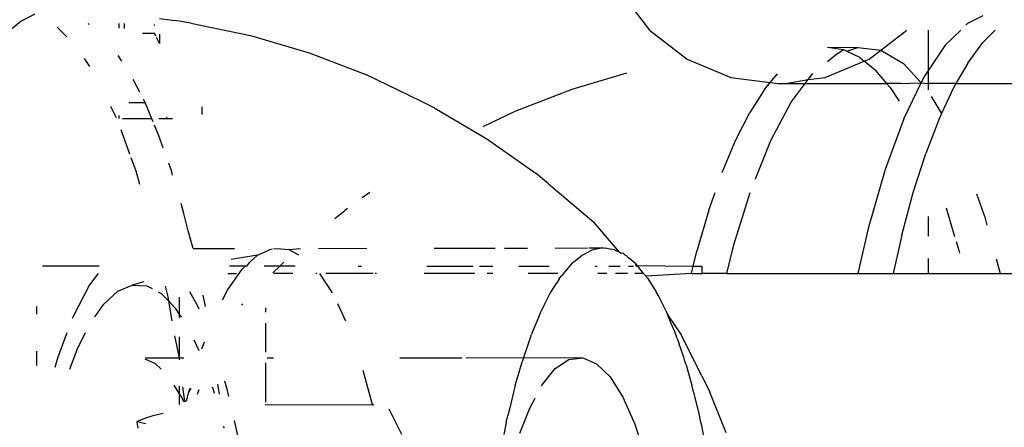
# Model space of a CAD drawing. Units: inches. Extents: x 347 to 2801, y 89 to 489.
# Drawn here: x 518 to 521, y 288 to 289 of the extents above; entities that cross this region are included whole.
import ezdxf

# ---------------------------------------------------------------- set-up
doc = ezdxf.new("R2010")
doc.units = ezdxf.units.IN
doc.header["$MEASUREMENT"] = 0
doc.layers.add('VP-EQ', color=7, linetype='Continuous', true_color=0x8a3492)
doc.layers.add('VP-HIC', color=6, linetype='Continuous')

# ---------------------------------------------------------------- blocks, each defined once
blk = doc.blocks.new('1385')
at = {"color": 7}
for p, q in [((1108.6921, -31.22), (1108.6623, -31.1293)), ((1109.7733, -31.1637), (1109.7881, -31.2293)), ((1108.4416, -31.1957), (1108.4869, -31.307)), ((1108.5031, -31.1861), (1108.5088, -31.2153)), ((1109.0064, -31.1952), (1108.9799, -31.2636)), ((1109.0441, -31.2242), (1109.0508, -31.1911)), ((1109.3298, -31.191), (1109.3642, -31.2605)), ((1109.8176, -31.214), (1109.8169, -31.209)), ((1110.0552, -31.2263), (1110.0521, -31.2086)), ((1108.5088, -31.2153), (1108.5121, -31.2292)), ((1108.5121, -31.2292), (1108.5152, -31.2443)), ((1108.7249, -31.2938), (1108.6921, -31.22)), ((1109.0441, -31.2242), (1109.0398, -31.2435)), ((1110.017, -31.241), (1110.0312, -31.2361)), ((1110.0305, -31.221), (1110.0478, -31.224)), ((1110.0312, -31.2361), (1110.0518, -31.2277)), ((1110.0518, -31.2277), (1110.0478, -31.224)), ((1110.0518, -31.2277), (1110.0552, -31.2263)), ((1108.5152, -31.2443), (1108.5227, -31.2743)), ((1108.9799, -31.2636), (1108.9651, -31.2911)), ((1109.0234, -31.3107), (1109.0346, -31.2647)), ((1109.0346, -31.2647), (1109.0398, -31.2435)), ((1109.9833, -31.2487), (1109.9995, -31.2457)), ((1109.9995, -31.2457), (1110.0112, -31.2427)), ((1110.0112, -31.2427), (1110.017, -31.241)), ((1108.5227, -31.2743), (1108.5293, -31.3025)), ((1109.4066, -31.2729), (1109.4104, -31.2716)), ((1109.4117, -31.2776), (1109.4104, -31.2716)), ((1109.4104, -31.2716), (1109.7042, -31.2729)), ((1109.4365, -31.3673), (1109.4117, -31.2776)), ((1109.7025, -31.2797), (1109.7025, -31.3876)), ((1109.9181, -31.285), (1109.9134, -31.3058)), ((1109.9241, -31.2816), (1109.9181, -31.285)), ((1109.9241, -31.2816), (1109.9289, -31.322)), ((1109.9263, -31.2803), (1109.9323, -31.2938)), ((1109.9382, -31.2735), (1109.9382, -31.3031)), ((1108.5089, -31.3519), (1108.4869, -31.307)), ((1108.5293, -31.3025), (1108.532, -31.3116)), ((1108.532, -31.3116), (1108.5358, -31.327)), ((1108.76, -31.3492), (1108.7249, -31.2938)), ((1109.0193, -31.3263), (1109.0213, -31.3181)), ((1109.0213, -31.3181), (1109.0234, -31.3107)), ((1109.8031, -31.2958), (1109.8068, -31.3122)), ((1109.8068, -31.3122), (1109.8144, -31.3372)), ((1109.8292, -31.3017), (1109.8331, -31.3288)), ((1109.846, -31.3143), (1109.8434, -31.305)), ((1109.8486, -31.3218), (1109.846, -31.3143)), ((1109.8854, -31.3139), (1109.8898, -31.3011)), ((1109.9134, -31.3058), (1109.9061, -31.3178)), ((1109.9134, -31.3058), (1109.9097, -31.3184)), ((1109.9323, -31.2938), (1109.9382, -31.3031)), ((1109.9382, -31.3031), (1109.9382, -31.3237)), ((1109.9382, -31.3031), (1109.953, -31.3265)), ((1108.5385, -31.3354), (1108.5358, -31.327)), ((1108.5517, -31.3824), (1108.5385, -31.3354)), ((1108.9458, -31.3272), (1108.9097, -31.3719)), ((1108.9474, -31.3242), (1108.9458, -31.3272)), ((1109.0193, -31.3263), (1109.0088, -31.362)), ((1108.5089, -31.3519), (1108.5648, -31.4646)), ((1108.7967, -31.3853), (1108.76, -31.3492)), ((1108.9097, -31.3719), (1108.8723, -31.3967)), ((1109.0088, -31.362), (1109.0009, -31.3899)), ((1109.9885, -31.37), (1110.0041, -31.3853)), ((1110.239, -31.3704), (1110.2187, -31.4243)), ((1108.5517, -31.3824), (1108.5549, -31.392)), ((1108.5549, -31.392), (1108.558, -31.4027)), ((1108.8344, -31.4012), (1108.7967, -31.3853)), ((1108.8723, -31.3967), (1108.8344, -31.4012)), ((1108.9971, -31.402), (1108.9989, -31.3956)), ((1108.9989, -31.3956), (1109.0009, -31.3899)), ((1109.9382, -31.3954), (1109.9382, -31.4012)), ((1110.0041, -31.3853), (1110.0326, -31.3973)), ((1110.2726, -31.4003), (1110.2797, -31.3747)), ((1110.3298, -31.4193), (1110.3298, -31.3799)), ((1108.558, -31.4027), (1108.5708, -31.4391)), ((1108.9971, -31.402), (1108.8344, -31.4012)), ((1108.9859, -31.434), (1108.9971, -31.402)), ((1109.154, -31.4012), (1108.9971, -31.402)), ((1109.3354, -31.4012), (1109.1656, -31.4012)), ((1109.6989, -31.4012), (1109.6811, -31.4012)), ((1109.7025, -31.4165), (1109.7025, -31.496)), ((1109.8774, -31.426), (1109.8703, -31.4447)), ((1109.8995, -31.4508), (1109.8859, -31.4217)), ((1109.9382, -31.4012), (1109.9266, -31.4012)), ((1109.9382, -31.4012), (1109.9382, -31.459)), ((1109.9382, -31.4012), (1109.9514, -31.4618)), ((1110.0319, -31.4012), (1109.9382, -31.4012)), ((1110.2187, -31.4243), (1110.1957, -31.4704)), ((1110.2469, -31.4696), (1110.2726, -31.4003)), ((1108.5715, -31.4418), (1108.5708, -31.4391)), ((1108.5758, -31.4545), (1108.5715, -31.4418)), ((1108.9766, -31.4612), (1108.9859, -31.434)), ((1108.6014, -31.5182), (1108.5648, -31.4646)), ((1108.5758, -31.4545), (1108.5789, -31.4621)), ((1108.5789, -31.4621), (1108.5819, -31.4708)), ((1108.5819, -31.4708), (1108.5923, -31.4955)), ((1108.9556, -31.5121), (1108.9732, -31.4702)), ((1108.9732, -31.4702), (1108.9751, -31.4649)), ((1108.9766, -31.4612), (1108.9751, -31.4649)), ((1108.5923, -31.4955), (1108.6014, -31.5182)), ((1109.5062, -31.5503), (1109.484, -31.5025)), ((1109.9585, -31.5024), (1109.9678, -31.556)), ((1108.6072, -31.5308), (1108.6014, -31.5182)), ((1108.6072, -31.5308), (1108.6139, -31.544)), ((1108.9381, -31.5494), (1108.948, -31.5303)), ((1108.948, -31.5303), (1108.9508, -31.5241)), ((1108.9508, -31.5241), (1108.9556, -31.5121)), ((1109.7025, -31.5259), (1109.7025, -31.5379)), ((1109.8846, -31.5347), (1109.8888, -31.5449)), ((1109.9382, -31.5192), (1109.9342, -31.513)), ((1109.9382, -31.5113), (1109.9382, -31.5192)), ((1109.9382, -31.5192), (1109.9382, -31.5678)), ((1109.9499, -31.5375), (1109.9382, -31.5192)), ((1110.1704, -31.5137), (1110.146, -31.5486)), ((1110.1851, -31.601), (1110.2308, -31.513)), ((1110.2308, -31.513), (1110.2322, -31.5092)), ((1110.3298, -31.5415), (1110.3298, -31.5207)), ((1108.6139, -31.544), (1108.6284, -31.5731)), ((1108.9381, -31.5494), (1108.9237, -31.578)), ((1109.7661, -31.5488), (1109.7691, -31.5453)), ((1109.8206, -31.5602), (1109.8075, -31.5865)), ((1109.8748, -31.5732), (1109.8682, -31.5419)), ((1109.8888, -31.5449), (1109.9105, -31.5816)), ((1109.9678, -31.556), (1109.9499, -31.5375)), ((1109.9678, -31.556), (1109.9699, -31.568)), ((1109.9884, -31.5773), (1109.9678, -31.556)), ((1110.146, -31.5486), (1110.1073, -31.5839)), ((1108.6284, -31.5731), (1108.631, -31.5773)), ((1108.631, -31.5773), (1108.6336, -31.5824)), ((1108.6466, -31.6025), (1108.6336, -31.5824)), ((1108.9215, -31.5819), (1108.9059, -31.6062)), ((1108.9237, -31.578), (1108.9215, -31.5819)), ((1109.5553, -31.6324), (1109.521, -31.5788)), ((1109.8075, -31.5865), (1109.7671, -31.6443)), ((1109.9699, -31.568), (1109.9764, -31.5972)), ((1109.9967, -31.5817), (1109.9884, -31.5773)), ((1110.1073, -31.5839), (1110.0677, -31.6006)), ((1108.6565, -31.6186), (1108.6466, -31.6025)), ((1108.8988, -31.6173), (1108.9059, -31.6062)), ((1110.0278, -31.5984), (1110.0136, -31.5908)), ((1110.0677, -31.6006), (1110.0278, -31.5984)), ((1110.0358, -31.6089), (1110.0677, -31.6006)), ((1110.1607, -31.6318), (1110.1851, -31.601)), ((1107.6923, -31.632), (1107.4664, -31.632)), ((1107.7032, -31.6721), (1107.6923, -31.632)), ((1107.8879, -31.632), (1107.6923, -31.632)), ((1107.8879, -31.632), (1107.8879, -31.673)), ((1107.9853, -31.632), (1107.8879, -31.632)), ((1107.9615, -31.7367), (1107.9853, -31.632)), ((1108.0812, -31.632), (1107.9853, -31.632)), ((1108.0534, -31.7554), (1108.0812, -31.632)), ((1108.44, -31.632), (1108.0812, -31.632)), ((1108.44, -31.632), (1108.4207, -31.7109)), ((1108.44, -31.632), (1108.5083, -31.632)), ((1108.5083, -31.652), (1108.5083, -31.632)), ((1108.5372, -31.632), (1108.5083, -31.632)), ((1108.5372, -31.632), (1108.5323, -31.652)), ((1108.5372, -31.632), (1108.6612, -31.6251)), ((1108.6565, -31.6186), (1108.6588, -31.6215)), ((1108.6588, -31.6215), (1108.6612, -31.6251)), ((1108.6682, -31.632), (1108.6612, -31.6251)), ((1108.6682, -31.632), (1108.692, -31.632)), ((1108.6682, -31.632), (1108.6745, -31.6408)), ((1108.6745, -31.6408), (1108.684, -31.652)), ((1108.7125, -31.632), (1108.7448, -31.632)), ((1108.7691, -31.632), (1108.7937, -31.632)), ((1108.8656, -31.6583), (1108.894, -31.6247)), ((1108.8954, -31.6225), (1108.894, -31.6247)), ((1108.8988, -31.6173), (1108.8954, -31.6225)), ((1108.9027, -31.632), (1108.9843, -31.632)), ((1109.0807, -31.632), (1109.0965, -31.632)), ((1109.1298, -31.632), (1109.2686, -31.632)), ((1109.3989, -31.632), (1109.403, -31.632)), ((1109.4082, -31.632), (1109.5382, -31.632)), ((1109.5624, -31.632), (1109.5655, -31.632)), ((1109.6278, -31.632), (1109.6804, -31.632)), ((1109.6826, -31.6336), (1109.6641, -31.652)), ((1109.8064, -31.632), (1109.7825, -31.632)), ((1108.5323, -31.652), (1108.5083, -31.652)), ((1108.5323, -31.652), (1108.5222, -31.6929)), ((1108.6856, -31.6545), (1108.5323, -31.652)), ((1108.684, -31.652), (1108.6886, -31.652)), ((1108.6856, -31.6545), (1108.684, -31.652)), ((1108.6886, -31.652), (1108.6856, -31.6545)), ((1108.6875, -31.6562), (1108.6856, -31.6545)), ((1108.6895, -31.6586), (1108.6875, -31.6562)), ((1108.6886, -31.652), (1108.6895, -31.6586)), ((1108.6895, -31.6586), (1108.7098, -31.6754)), ((1108.7098, -31.652), (1108.6957, -31.652)), ((1108.763, -31.652), (1108.7321, -31.652)), ((1108.8007, -31.652), (1108.7949, -31.652)), ((1108.8577, -31.6649), (1108.8366, -31.6825)), ((1108.8577, -31.6649), (1108.8616, -31.6617)), ((1108.8616, -31.6617), (1108.8656, -31.6583)), ((1109.0094, -31.652), (1108.9265, -31.652)), ((1109.1172, -31.652), (1109.0812, -31.652)), ((1109.2616, -31.652), (1109.1347, -31.652)), ((1109.449, -31.652), (1109.44, -31.652)), ((1109.6219, -31.652), (1109.6641, -31.652)), ((1109.6641, -31.652), (1109.6531, -31.663)), ((1109.6641, -31.652), (1109.7068, -31.652)), ((1109.7462, -31.6634), (1109.7253, -31.6825)), ((1109.7543, -31.652), (1109.7462, -31.6634)), ((1109.7543, -31.652), (1109.7587, -31.652)), ((1109.7671, -31.6443), (1109.7587, -31.652)), ((1109.7587, -31.652), (1109.8014, -31.652)), ((1110.1582, -31.652), (1110.3134, -31.652)), ((1107.8058, -31.699), (1107.803, -31.6874)), ((1108.4893, -31.8053), (1108.5222, -31.6929)), ((1108.7098, -31.6754), (1108.7153, -31.6805)), ((1108.7153, -31.6805), (1108.7185, -31.6827)), ((1108.7185, -31.6827), (1108.7251, -31.6885)), ((1108.7295, -31.688), (1108.7251, -31.6885)), ((1108.7339, -31.6903), (1108.7295, -31.688)), ((1108.7455, -31.6964), (1108.7339, -31.6903)), ((1108.7339, -31.6903), (1108.8044, -31.773)), ((1108.7479, -31.6972), (1108.7455, -31.6964)), ((1108.8072, -31.6971), (1108.8113, -31.6951)), ((1108.8113, -31.6951), (1108.8153, -31.693)), ((1108.8366, -31.6825), (1108.8153, -31.693)), ((1109.6395, -31.6981), (1109.6126, -31.6837)), ((1109.7039, -31.6915), (1109.6912, -31.6983)), ((1109.7253, -31.6825), (1109.7039, -31.6915)), ((1109.7253, -31.6825), (1109.7967, -31.6709)), ((1107.812, -31.72), (1107.8058, -31.699)), ((1108.4207, -31.7109), (1108.3762, -31.8536)), ((1108.7479, -31.6972), (1108.7647, -31.6999)), ((1108.7647, -31.6999), (1108.7724, -31.7013)), ((1108.7776, -31.702), (1108.7724, -31.7013)), ((1108.7776, -31.702), (1108.8072, -31.6971)), ((1108.8183, -31.702), (1108.7776, -31.702)), ((1108.9102, -31.7018), (1108.8215, -31.702)), ((1109.0489, -31.7017), (1108.9857, -31.7017)), ((1109.2413, -31.7014), (1109.074, -31.7016)), ((1109.5578, -31.701), (1109.4255, -31.7012)), ((1109.6395, -31.6981), (1109.6075, -31.7009)), ((1109.661, -31.6993), (1109.6395, -31.6981)), ((1109.6803, -31.7009), (1109.661, -31.6993)), ((1109.6912, -31.6983), (1109.6836, -31.7001)), ((1109.9008, -31.7006), (1109.7881, -31.7007)), ((1109.9008, -31.7006), (1109.9146, -31.7494)), ((1107.8158, -31.7326), (1107.8389, -31.8108)), ((1107.8879, -31.7346), (1107.8879, -31.7878)), ((1107.9615, -31.7367), (1107.9297, -31.8541)), ((1109.9146, -31.7494), (1109.9263, -31.7965)), ((1107.7344, -31.786), (1107.7285, -31.7644)), ((1108.0069, -31.9169), (1108.0534, -31.7554)), ((1108.9286, -31.8774), (1108.8044, -31.773)), ((1107.7571, -31.8507), (1107.7344, -31.786)), ((1109.5129, -31.7823), (1109.4861, -31.8048)), ((1109.9263, -31.7965), (1109.9342, -31.8234)), ((1108.4893, -31.8053), (1108.4724, -31.8536)), ((1109.4787, -31.8101), (1109.4861, -31.8048)), ((1107.9297, -31.8541), (1107.8955, -31.9607)), ((1109.4172, -31.8536), (1109.438, -31.8389)), ((1108.9286, -31.8774), (1108.9624, -31.9055)), ((1110.0466, -31.8758), (1110.0572, -31.9127)), ((1108.362, -31.8914), (1108.32, -31.9959)), ((1108.4531, -31.9087), (1108.4166, -31.9959)), ((1109.0972, -32.0009), (1108.9624, -31.9055)), ((1109.9573, -31.9018), (1109.9593, -31.9086)), ((1109.9684, -31.9347), (1109.9593, -31.9086)), ((1107.9557, -32.0556), (1108.0069, -31.9169)), ((1110.0572, -31.9127), (1110.0705, -31.949)), ((1107.8591, -32.0556), (1107.8955, -31.9607)), ((1110.0741, -31.9589), (1110.0983, -32.0251)), ((1109.983, -31.9765), (1109.9946, -32.0095)), ((1108.32, -31.9959), (1108.2638, -32.1012)), ((1108.4166, -31.9959), (1108.3774, -32.0727)), ((1109.2394, -32.0849), (1109.0972, -32.0009)), ((1109.9946, -32.0095), (1110.0066, -32.038)), ((1109.0206, -32.0761), (1109.1081, -32.0338)), ((1107.8207, -32.1384), (1107.8525, -32.07)), ((1107.8525, -32.07), (1107.8591, -32.0556)), ((1107.8812, -32.1163), (1107.8525, -32.07)), ((1107.9557, -32.0556), (1107.9082, -32.1538)), ((1108.3367, -32.1363), (1108.3774, -32.0727)), ((1109.8775, -32.0882), (1109.8775, -32.0675)), ((1109.9577, -32.0553), (1109.9741, -32.0553)), ((1109.9741, -32.0553), (1109.9953, -32.0553)), ((1109.9741, -32.0614), (1109.9741, -32.0553)), ((1110.0105, -32.0472), (1110.0139, -32.0553)), ((1110.0139, -32.0553), (1110.0946, -32.0553)), ((1110.0139, -32.0553), (1110.0329, -32.1001)), ((1110.1035, -32.0568), (1110.1035, -32.0651)), ((1110.1112, -32.0582), (1110.1262, -32.0896)), ((1108.8649, -32.1362), (1109.0206, -32.0761)), ((1109.2394, -32.0849), (1109.2777, -32.1038)), ((1110.0773, -32.1001), (1110.0329, -32.1001)), ((1110.0329, -32.1001), (1110.0373, -32.1087)), ((1107.9934, -32.1411), (1107.9686, -32.1035)), ((1108.2638, -32.1012), (1108.2254, -32.152)), ((1109.2777, -32.1038), (1109.4281, -32.1765)), ((1107.8129, -32.152), (1107.4606, -32.152)), ((1107.7807, -32.2082), (1107.8129, -32.152)), ((1107.8129, -32.152), (1107.8207, -32.1384)), ((1107.8129, -32.152), (1107.8879, -32.152)), ((1107.8879, -32.1346), (1107.8879, -32.152)), ((1107.8879, -32.152), (1107.8879, -32.1885)), ((1107.9082, -32.1538), (1107.8879, -32.152)), ((1107.9006, -32.1695), (1107.9082, -32.1538)), ((1107.9648, -32.152), (1107.9082, -32.1538)), ((1107.957, -32.2067), (1107.9082, -32.1538)), ((1107.9648, -32.152), (1108.0027, -32.152)), ((1108.0027, -32.152), (1107.9934, -32.1411)), ((1108.0338, -32.1886), (1108.0027, -32.152)), ((1108.2254, -32.152), (1108.0027, -32.152)), ((1108.28, -32.152), (1108.2172, -32.1629)), ((1108.2254, -32.152), (1108.2172, -32.1629)), ((1108.28, -32.152), (1108.2254, -32.152)), ((1108.2999, -32.152), (1108.28, -32.152)), ((1108.3212, -32.1548), (1108.2999, -32.152)), ((1108.3367, -32.1363), (1108.3212, -32.1548)), ((1108.7151, -32.1803), (1108.8649, -32.1362)), ((1110.0473, -32.1282), (1110.0653, -32.1633)), ((1107.8879, -32.1885), (1107.9006, -32.1695)), ((1108.171, -32.1691), (1108.0641, -32.2135)), ((1108.2172, -32.1629), (1108.171, -32.1691)), ((1108.2172, -32.1629), (1108.2046, -32.1796)), ((1108.3212, -32.1548), (1108.3012, -32.1787)), ((1108.4288, -32.1691), (1108.3212, -32.1548)), ((1108.549, -32.219), (1108.4288, -32.1691)), ((1109.5838, -32.2366), (1109.4281, -32.1765)), ((1107.7807, -32.2082), (1107.7393, -32.2647)), ((1107.8423, -32.2569), (1107.8879, -32.1885)), ((1107.8879, -32.1885), (1107.8879, -32.2985)), ((1108.0188, -32.2435), (1107.957, -32.2067)), ((1108.0338, -32.1886), (1108.0641, -32.2135)), ((1110.1842, -32.1984), (1110.1989, -32.2207)), ((1108.0509, -32.219), (1108.0188, -32.2435)), ((1108.0641, -32.2135), (1108.0509, -32.219)), ((1108.0768, -32.224), (1108.0641, -32.2135)), ((1108.1115, -32.2408), (1108.0768, -32.224)), ((1108.1435, -32.2298), (1108.1204, -32.2452)), ((1108.1644, -32.2127), (1108.1435, -32.2298)), ((1108.6521, -32.2985), (1108.549, -32.219)), ((1110.0963, -32.2136), (1110.1062, -32.229)), ((1107.8, -32.2985), (1107.8423, -32.2569)), ((1108.0188, -32.2435), (1107.9477, -32.2985)), ((1108.0812, -32.2512), (1108.0188, -32.2435)), ((1108.1115, -32.2408), (1108.0812, -32.2512)), ((1108.1643, -32.252), (1108.0812, -32.2512)), ((1108.1204, -32.2452), (1108.1115, -32.2408)), ((1108.1643, -32.252), (1108.1204, -32.2452)), ((1109.7439, -32.2837), (1109.5838, -32.2366)), ((1109.9936, -32.2874), (1109.9936, -32.2616)), ((1109.9936, -32.2616), (1110.0016, -32.2781)), ((1107.7056, -32.2985), (1107.7393, -32.2647)), ((1109.9075, -32.3176), (1109.7439, -32.2837)), ((1110.0032, -32.2817), (1110.0069, -32.2898)), ((1110.2472, -32.2805), (1110.2736, -32.3068)), ((1110.372, -32.3231), (1110.4149, -32.2873)), ((1107.7393, -32.3376), (1107.7817, -32.3164)), ((1107.7817, -32.3164), (1107.7861, -32.3122)), ((1108.7313, -32.402), (1108.6521, -32.2985)), ((1110.0398, -32.2898), (1110.0069, -32.2898)), ((1110.0069, -32.3111), (1110.0069, -32.3138)), ((1110.0902, -32.317), (1110.0902, -32.3026)), ((1110.1035, -32.3042), (1110.1035, -32.3169)), ((1110.1859, -32.3141), (1110.1887, -32.3164)), ((1109.9075, -32.3176), (1109.9508, -32.3247)), ((1109.9936, -32.33), (1109.9508, -32.3247)), ((1110.3341, -32.3419), (1110.372, -32.3231))]:
    blk.add_line(p, q, dxfattribs=at)

msp = doc.modelspace()

# ---------------------------------------------------------------- linework, layer by layer
at = {"layer": 'VP-EQ', "color": 7}
msp.add_lwpolyline([(2583.315, 289.1859), (2583.315, 189.849), (2373.4259, 89.1859), (590.315, 89.1859, -1), (590.315, 489.1859), (2373.4259, 489.1859), (2583.315, 388.5229)], format="xyb", close=True, dxfattribs=at)
at = {"layer": 'VP-HIC', "color": 1}
msp.add_lwpolyline([(2583.315, 289.1859), (2583.315, 189.849), (2373.4259, 89.1859), (590.315, 89.1859, -1), (590.315, 489.1859), (2373.4259, 489.1859), (2583.315, 388.5229)], format="xyb", close=True, dxfattribs=at)

# ---------------------------------------------------------------- block references
at = {"layer": 'VP-EQ', "rotation": 180}
msp.add_blockref('1385', (1628.5179, 256.5345), dxfattribs=at)

doc.saveas('drawing.dxf')
